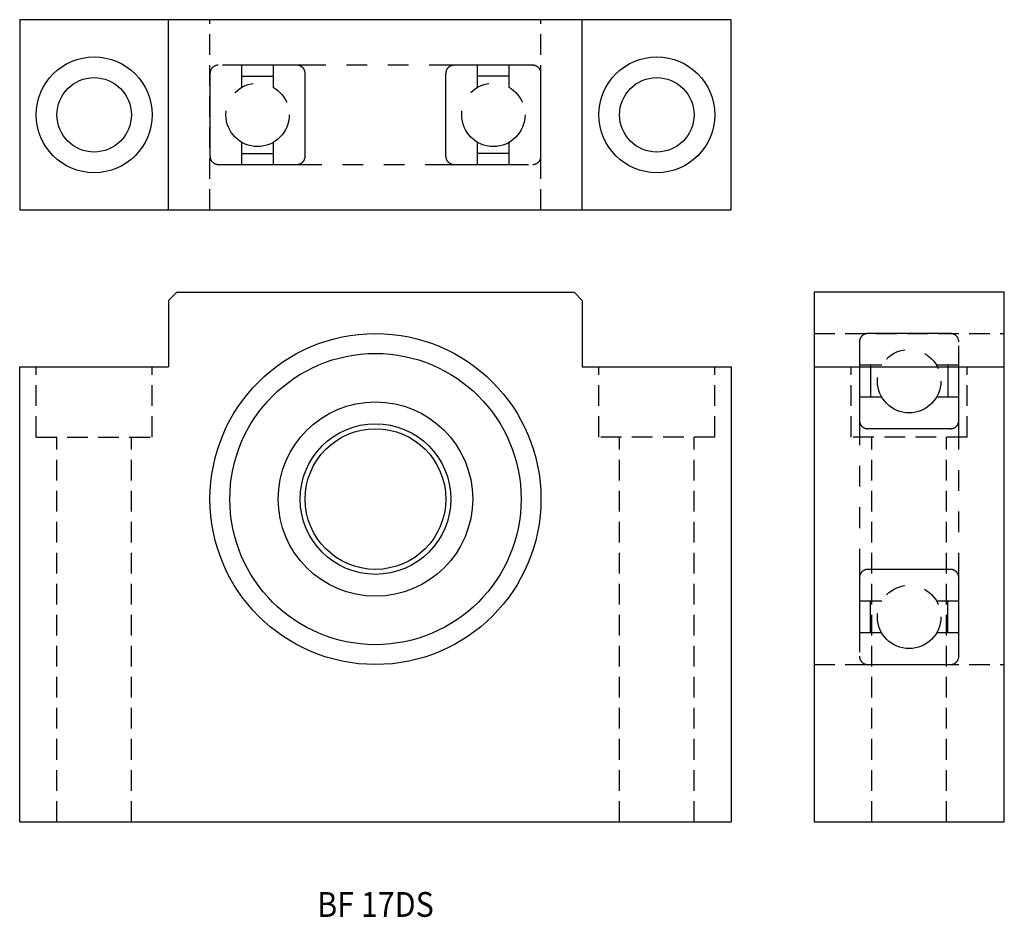
# Model space of a CAD drawing. Extents: x 0 to 119, y 1 to 109.
import ezdxf
from ezdxf.enums import TextEntityAlignment as Align

# ---------------------------------------------------------------- set-up
doc = ezdxf.new("R2010")
doc.units = 0
doc.header["$LTSCALE"] = 10
doc.linetypes.add('HIDDEN', pattern=[0.375, 0.25, -0.125])
doc.linetypes.add('PHANTOM', pattern=[2.5, 1.25, -0.25, 0.25, -0.25, 0.25, -0.25])
doc.layers.get('0').update_dxf_attribs({"linetype": 'CONTINUOUS'})
doc.layers.add('2', color=2, linetype='HIDDEN')
doc.layers.add('6', color=4, linetype='PHANTOM')
doc.styles.get("Standard").update_dxf_attribs({"font": 'romans.shx', "width": 0.9, "oblique": 5})

msp = doc.modelspace()

# ---------------------------------------------------------------- linework, layer by layer
for p, q in [((86, 109.19), (0, 109.19)), ((0, 109.19), (0, 86.19)), ((18, 86.19), (18, 109.19)), ((68, 86.19), (68, 109.19)), ((86, 86.19), (86, 109.19)), ((0, 86.19), (86, 86.19)), ((19, 76.25), (18, 75.25)), ((19, 76.25), (67, 76.25)), ((67, 76.25), (68, 75.25)), ((119, 76.25), (96, 76.25)), ((96, 76.25), (96, 12.25)), ((119, 12.25), (119, 76.25)), ((18, 75.25), (18, 67.25)), ((68, 75.25), (68, 67.25)), ((0, 13.25), (0, 67.25)), ((0, 67.25), (18, 67.25)), ((68, 67.25), (86, 67.25)), ((86, 67.25), (86, 12.25)), ((96, 67.25), (119, 67.25)), ((0, 12.25), (0, 59.25)), ((0, 12.25), (86, 12.25)), ((96, 12.25), (119, 12.25))]:
    msp.add_line(p, q)
for centre, radius in [((9, 97.69), 7), ((77, 97.69), 7), ((9, 97.69), 4.5), ((77, 97.69), 4.5), ((43, 51.25), 20), ((43, 51.25), 17.6), ((43, 51.25), 11.75), ((43, 51.25), 9.1), ((43, 51.25), 8.5)]:
    msp.add_circle(centre, radius)
at = {"layer": '2'}
for p, q in [((23, 86.19), (23, 109.19)), ((63, 86.19), (63, 109.19)), ((96, 71.25), (119, 71.25)), ((2, 58.75), (2, 67.25)), ((16, 58.75), (16, 67.25)), ((70, 58.75), (70, 67.25)), ((84, 58.75), (84, 67.25)), ((100.5, 58.75), (100.5, 67.25)), ((114.5, 58.75), (114.5, 67.25)), ((2, 58.75), (16, 58.75)), ((4.5, 12.25), (4.5, 58.75)), ((13.5, 12.25), (13.5, 58.75)), ((84, 58.75), (70, 58.75)), ((72.5, 12.25), (72.5, 58.75)), ((81.5, 12.25), (81.5, 58.75)), ((114.5, 58.75), (100.5, 58.75)), ((103, 12.25), (103, 58.75)), ((112, 12.25), (112, 58.75)), ((96, 31.25), (119, 31.25))]:
    msp.add_line(p, q, dxfattribs=at)
at = {"layer": '6'}
for p, q in [((26.83, 101.01), (26.83, 103.69)), ((30.67, 101.01), (30.67, 103.69)), ((55.33, 101.01), (55.33, 103.69)), ((59.17, 101.01), (59.17, 103.69)), ((26.83, 102.35), (30.67, 102.35)), ((59.17, 102.35), (55.33, 102.35)), ((26.83, 91.69), (26.83, 94.37)), ((30.67, 91.69), (30.67, 94.37)), ((55.33, 91.69), (55.33, 94.37)), ((59.17, 91.69), (59.17, 94.37)), ((26.83, 93.03), (30.67, 93.03)), ((59.17, 93.03), (55.33, 93.03)), ((104.18, 67.42), (101.5, 67.42)), ((102.84, 67.42), (102.84, 63.58)), ((113.5, 67.42), (110.82, 67.42)), ((112.16, 67.42), (112.16, 63.58)), ((104.18, 63.58), (101.5, 63.58)), ((113.5, 63.58), (110.82, 63.58)), ((104.18, 38.92), (101.5, 38.92)), ((102.84, 35.08), (102.84, 38.92)), ((113.5, 38.92), (110.82, 38.92)), ((112.16, 35.08), (112.16, 38.92)), ((104.18, 35.08), (101.5, 35.08)), ((113.5, 35.08), (110.82, 35.08))]:
    msp.add_line(p, q, dxfattribs=at)
for points in [[(62, 91.69, 0.414214), (63, 92.69), (63, 102.69, 0.414214), (62, 103.69), (24, 103.69, 0.414214), (23, 102.69), (23, 92.69, 0.414214), (24, 91.69), (62, 91.69, 0.414214)], [(33.5, 91.69, 0.414214), (34.5, 92.69), (34.5, 102.69, 0.414214), (33.5, 103.69)], [(52.5, 91.69, -0.414214), (51.5, 92.69), (51.5, 102.69, -0.414214), (52.5, 103.69)], [(113.5, 70.25, 0.414214), (112.5, 71.25), (102.5, 71.25, 0.414214), (101.5, 70.25), (101.5, 32.25, 0.414214), (102.5, 31.25), (112.5, 31.25, 0.414214), (113.5, 32.25), (113.5, 70.25, 0.414214)], [(113.5, 60.75, -0.414214), (112.5, 59.75), (102.5, 59.75, -0.414214), (101.5, 60.75)], [(113.5, 41.75, 0.414214), (112.5, 42.75), (102.5, 42.75, 0.414214), (101.5, 41.75)]]:
    msp.add_lwpolyline(points, format="xyb", dxfattribs=at)
for centre in [(28.75, 97.69), (57.25, 97.69), (107.5, 65.5), (107.5, 37)]:
    msp.add_circle(centre, 3.83, dxfattribs=at)

# ---------------------------------------------------------------- texts
at = {"oblique": 5, "width": 0.9}
msp.add_text('BF 17DS', height=3, dxfattribs=at).set_placement((43, 2.25), align=Align.MIDDLE_CENTER)

doc.saveas('drawing.dxf')
